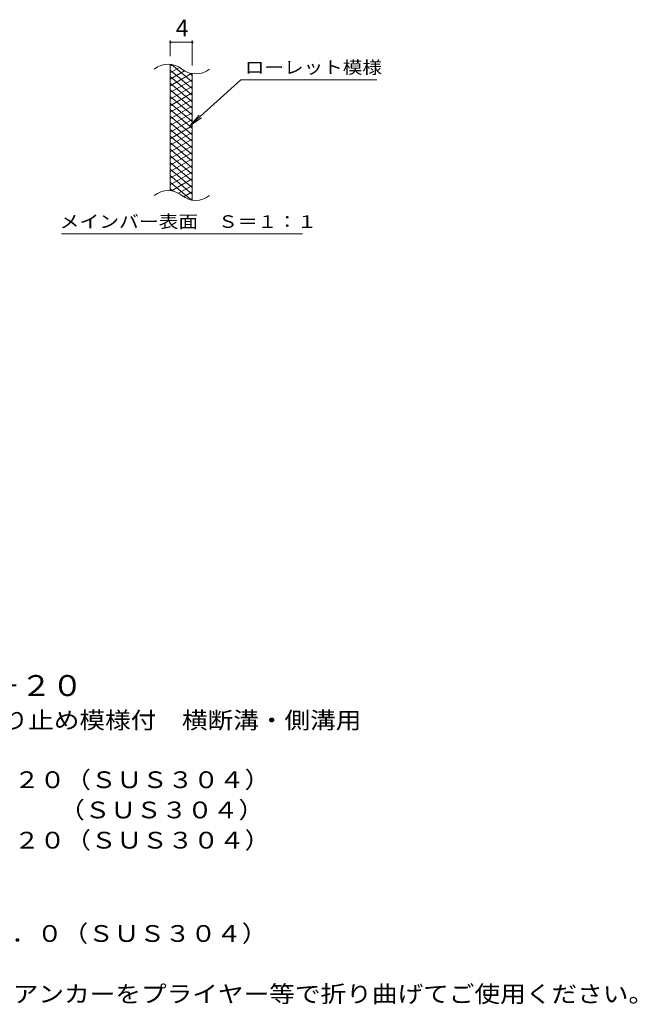
# Model space of a CAD drawing. Units: millimetres. Extents: x -1563 to 1748, y -1377 to 1108.
# Drawn here: x 625 to 1748, y -925 to 866 of the extents above; entities that cross this region are included whole.
import ezdxf

# ---------------------------------------------------------------- set-up
doc = ezdxf.new("R2010")
doc.units = ezdxf.units.MM
doc.header["$LTSCALE"] = 10
for name, color, linetype in [('C-2', 7, 'Continuous'), ('C-4', 7, 'Continuous'), ('C-5', 7, 'Continuous'), ('C-9', 7, 'Continuous'), ('D-5', 7, 'Continuous')]:
    doc.layers.add(name, color=color, linetype=linetype)
doc.styles.add('ＭＳ ゴシック', font='txt', dxfattribs={"height": 1})

msp = doc.modelspace()

# ---------------------------------------------------------------- linework, layer by layer
at = {"layer": 'C-2', "color": 3, "linetype": 'Continuous', "lineweight": 9}
for p, q in [((898.5, 554.7), (898.5, 784.7)), ((938.5, 537.4), (938.5, 767.4))]:
    msp.add_line(p, q, dxfattribs=at)
for centre, start, end in [((894.5, 745.4), 50.8263, 129.1737), ((944.7, 807), 230.8263, 309.1737), ((894.5, 515.4), 50.8263, 129.1737), ((944.7, 577), 230.8263, 309.1737)]:
    msp.add_arc(centre, 39.7, start, end, dxfattribs=at)
at = {"layer": 'C-4', "color": 7, "linetype": 'Continuous', "lineweight": 9}
for p, q in [((898.5, 799.7), (898.5, 827.9)), ((898.5, 824.9), (938.5, 824.9)), ((938.5, 782.4), (938.5, 827.9))]:
    msp.add_line(p, q, dxfattribs=at)
at = {"layer": 'C-4', "color": 7, "linetype": 'Continuous', "lineweight": 9, "const_width": 2}
for points in [[(899.5, 824.9, 0.414214), (898.5, 825.9, 0.414214), (897.5, 824.9, 0.414214), (898.5, 823.9, 0.414214)], [(939.5, 824.9, 0.414214), (938.5, 825.9, 0.414214), (937.5, 824.9, 0.414214), (938.5, 823.9, 0.414214)]]:
    msp.add_lwpolyline(points, format="xyb", close=True, dxfattribs=at)
at = {"layer": 'C-5', "color": 7, "linetype": 'Continuous', "lineweight": 9}
for p, q in [((1026.8, 756.6), (934.8, 673.4)), ((1026.8, 756.6), (1273.9, 756.6)), ((934.8, 673.4), (951, 692.5)), ((934.8, 673.4), (955.4, 687.6)), ((700.9, 476.5), (1138.9, 476.5))]:
    msp.add_line(p, q, dxfattribs=at)
at = {"layer": 'C-9', "color": 6, "linetype": 'Continuous', "lineweight": 9}
for p, q in [((903, 784.2), (898.5, 781.6)), ((915.3, 779.3), (898.5, 769.6)), ((938.5, 740.8), (898.5, 774.4)), ((924.6, 772.7), (898.5, 757.6)), ((938.5, 752.8), (900.6, 784.7)), ((937.3, 768), (898.5, 745.6)), ((938.5, 728.8), (898.5, 762.4)), ((938.5, 756.7), (898.5, 733.6)), ((938.5, 764.8), (933.8, 768.8)), ((938.5, 716.8), (898.5, 750.4)), ((938.5, 744.7), (898.5, 721.6)), ((938.5, 704.8), (898.5, 738.4)), ((938.5, 732.7), (898.5, 709.6)), ((938.5, 692.8), (898.5, 726.4)), ((938.5, 720.7), (898.5, 697.6)), ((938.5, 680.8), (898.5, 714.4)), ((938.5, 708.7), (898.5, 685.6)), ((938.5, 668.8), (898.5, 702.4)), ((938.5, 696.7), (898.5, 673.6)), ((938.5, 656.8), (898.5, 690.4)), ((938.5, 684.7), (898.5, 661.6)), ((938.5, 644.8), (898.5, 678.4)), ((938.5, 672.7), (898.5, 649.6)), ((938.5, 632.8), (898.5, 666.4)), ((938.5, 660.7), (898.5, 637.6)), ((938.5, 620.8), (898.5, 654.4)), ((938.5, 648.7), (898.5, 625.6)), ((938.5, 608.8), (898.5, 642.4)), ((938.5, 636.7), (898.5, 613.6)), ((938.5, 596.8), (898.5, 630.4)), ((938.5, 624.7), (898.5, 601.6)), ((938.5, 584.8), (898.5, 618.4)), ((938.5, 612.7), (898.5, 589.6)), ((938.5, 572.8), (898.5, 606.4)), ((938.5, 600.7), (898.5, 577.6)), ((938.5, 560.8), (898.5, 594.4)), ((938.5, 588.7), (898.5, 565.6)), ((938.5, 548.8), (898.5, 582.4)), ((938.5, 576.7), (900.4, 554.7)), ((937.1, 538), (898.5, 570.4)), ((903.7, 554), (898.5, 558.4)), ((938.5, 564.7), (913.5, 550.3)), ((938.5, 552.7), (923, 543.7)), ((938.5, 540.7), (934.8, 538.5))]:
    msp.add_line(p, q, dxfattribs=at)

# ---------------------------------------------------------------- texts
at = {"layer": 'C-4', "color": 2, "linetype": 'Continuous', "lineweight": 9, "style": 'ＭＳ ゴシック'}
msp.add_text('4', height=30.5, dxfattribs=at).set_placement((908.5, 835.5))
at = {"layer": 'C-5', "color": 7, "linetype": 'Continuous', "lineweight": 9, "style": 'ＭＳ ゴシック'}
for s, width, p in [('ローレット模様', 1.142857, (1033.9, 767.9)), ('メインバー表面\u3000Ｓ＝１：１', 1.153846, (697.3, 487.4))]:
    msp.add_text(s, height=22.86, dxfattribs=dict(at, width=width)).set_placement(p)
at = {"layer": 'D-5', "color": 3, "linetype": 'Continuous', "lineweight": 9, "style": 'ＭＳ ゴシック', "width": 1.09}
msp.add_text('※適用荷重：Ｔ－２０', height=38.1, dxfattribs=at).set_placement((173.1, -364.1))
at = {"layer": 'D-5', "color": 2, "linetype": 'Continuous', "lineweight": 9, "style": 'ＭＳ ゴシック'}
for s, width, p in [('ステンレス製グレーチング\u3000滑り止め模様付\u3000横断溝・側溝用', 1.120536, (-58.8, -423.4)), ('材質：メインバー\u3000ＦＢ４×２０（ＳＵＳ３０４）', 1.119565, (9.3, -531.6)), ('\u3000\u3000\u3000クロスバー\u3000φ６\u3000\u3000\u3000\u3000（ＳＵＳ３０４）', 1.119565, (9.3, -586.6)), ('\u3000\u3000\u3000サイドバー\u3000ＦＢ４×２０（ＳＵＳ３０４）', 1.119565, (9.3, -641.6)), ('材質：ステンレス鋼板ｔ＝３．０（ＳＵＳ３０４）', 1.119565, (4.3, -811.3)), ('施工場所の状況に合わせて、アンカーをプライヤー等で折り曲げてご使用ください。', 1.121711, (5.6, -921.3))]:
    msp.add_text(s, height=30.48, dxfattribs=dict(at, width=width)).set_placement(p)

doc.saveas('drawing.dxf')
